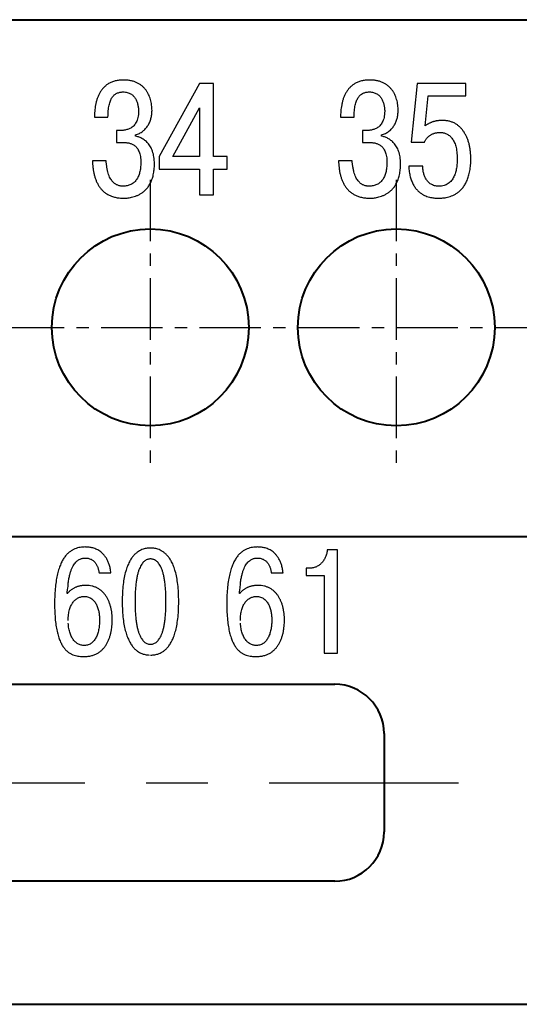
# Model space of a CAD drawing. Extents: x -488 to 131, y -538 to -108.
# Drawn here: x -275 to -265, y -300 to -280 of the extents above; entities that cross this region are included whole.
import ezdxf

# ---------------------------------------------------------------- set-up
doc = ezdxf.new("R2010")
doc.units = 0
doc.header["$MEASUREMENT"] = 0
doc.linetypes.add('осевая', pattern=[2, 1.25, -0.25, 0.25, -0.25])
doc.layers.add('main', color=5, linetype='Continuous', lineweight=50)
doc.layers.add('OSI', color=1, linetype='Continuous')
doc.layers.add('text', color=255, linetype='Continuous')

msp = doc.modelspace()

# ---------------------------------------------------------------- linework, layer by layer
at = {"layer": 'main', "lineweight": 40}
for p, q in [((-393.756, -280.122), (-236.756, -280.122)), ((-393.756, -280.122), (-236.756, -280.122)), ((-393.756, -290.622), (-236.756, -290.622)), ((-288.506, -293.622), (-269.006, -293.622)), ((-268.006, -294.622), (-268.006, -296.622)), ((-269.006, -297.622), (-288.506, -297.622)), ((-393.756, -300.122), (-236.756, -300.122))]:
    msp.add_line(p, q, dxfattribs=at)
for centre in [(-272.756, -286.372), (-267.756, -286.372)]:
    msp.add_circle(centre, 2, dxfattribs=at)
for centre, start, end in [((-269.006, -294.622), 0, 90), ((-269.006, -296.622), 270, 0)]:
    msp.add_arc(centre, 1, start, end, dxfattribs=at)
at = {"layer": 'OSI', "color": 30, "linetype": 'осевая'}
for p, q in [((-272.756, -283.373), (-272.756, -289.371)), ((-267.756, -283.373), (-267.756, -289.371)), ((-305.756, -286.372), (-244.756, -286.372))]:
    msp.add_line(p, q, dxfattribs=at)
at = {"layer": 'OSI', "color": 30, "linetype": 'осевая', "ltscale": 5}
msp.add_line((-290.339, -295.622), (-266.493, -295.622), dxfattribs=at)
at = {"layer": 'text', "color": 2}
for p, q in [((-271.758, -281.416), (-272.575, -282.903)), ((-271.468, -281.416), (-271.758, -281.416)), ((-271.468, -282.9), (-271.468, -281.416)), ((-267.335, -281.416), (-267.455, -282.609)), ((-266.342, -281.416), (-267.335, -281.416)), ((-266.342, -281.671), (-266.342, -281.416)), ((-267.169, -282.279), (-267.107, -281.671)), ((-267.107, -281.671), (-266.342, -281.671)), ((-272.298, -282.9), (-271.758, -281.91)), ((-271.758, -281.91), (-271.758, -282.9)), ((-273.889, -282.044), (-273.889, -282.104)), ((-273.889, -282.104), (-273.616, -282.104)), ((-268.887, -282.044), (-268.887, -282.104)), ((-268.887, -282.104), (-268.614, -282.104)), ((-273.375, -282.373), (-273.444, -282.373)), ((-273.444, -282.373), (-273.444, -282.619)), ((-273.357, -282.373), (-273.375, -282.373)), ((-268.373, -282.373), (-268.441, -282.373)), ((-268.441, -282.373), (-268.441, -282.619)), ((-268.355, -282.373), (-268.373, -282.373)), ((-267.15, -282.266), (-267.169, -282.279)), ((-273.056, -282.489), (-273.056, -282.463)), ((-273.026, -282.496), (-273.056, -282.489)), ((-268.054, -282.489), (-268.054, -282.463)), ((-268.024, -282.496), (-268.054, -282.489)), ((-273.444, -282.619), (-273.281, -282.619)), ((-268.441, -282.619), (-268.279, -282.619)), ((-267.455, -282.609), (-267.182, -282.609)), ((-273.652, -282.99), (-273.932, -282.99)), ((-273.645, -283.074), (-273.652, -282.99)), ((-272.575, -282.903), (-272.575, -283.159)), ((-271.758, -282.9), (-272.298, -282.9)), ((-271.195, -282.9), (-271.468, -282.9)), ((-271.195, -283.159), (-271.195, -282.9)), ((-268.65, -282.99), (-268.929, -282.99)), ((-268.643, -283.074), (-268.65, -282.99)), ((-272.575, -283.159), (-271.758, -283.159)), ((-271.758, -283.159), (-271.758, -283.679)), ((-271.468, -283.679), (-271.468, -283.159)), ((-271.468, -283.159), (-271.195, -283.159)), ((-267.218, -283.1), (-267.504, -283.1)), ((-267.217, -283.13), (-267.218, -283.1)), ((-271.758, -283.679), (-271.468, -283.679)), ((-268.954, -290.888), (-269.158, -290.888)), ((-268.954, -292.987), (-268.954, -290.888)), ((-273.8, -291.338), (-273.798, -291.358)), ((-273.798, -291.358), (-273.556, -291.358)), ((-270.3, -291.338), (-270.298, -291.358)), ((-270.298, -291.358), (-270.056, -291.358)), ((-269.587, -291.263), (-269.587, -291.41)), ((-269.512, -291.263), (-269.587, -291.263)), ((-269.476, -291.261), (-269.512, -291.263)), ((-269.587, -291.41), (-269.221, -291.41)), ((-269.221, -291.41), (-269.221, -292.987)), ((-269.221, -292.987), (-268.954, -292.987))]:
    msp.add_line(p, q, dxfattribs=at)
for points in [[(-273.056, -282.463), (-273.015, -282.45), (-272.977, -282.432), (-272.941, -282.412), (-272.908, -282.389), (-272.878, -282.363), (-272.85, -282.335), (-272.826, -282.304), (-272.803, -282.272), (-272.784, -282.238), (-272.767, -282.202), (-272.753, -282.165), (-272.742, -282.127), (-272.733, -282.088), (-272.726, -282.049), (-272.722, -282.009), (-272.721, -281.969), (-272.723, -281.912), (-272.728, -281.856), (-272.738, -281.8), (-272.751, -281.745), (-272.769, -281.691), (-272.79, -281.64), (-272.817, -281.591), (-272.849, -281.545), (-272.885, -281.503), (-272.927, -281.465), (-272.975, -281.431), (-273.027, -281.402), (-273.086, -281.379), (-273.151, -281.362), (-273.223, -281.351), (-273.3, -281.348), (-273.389, -281.353), (-273.468, -281.367), (-273.539, -281.39), (-273.602, -281.421), (-273.657, -281.459), (-273.705, -281.504), (-273.747, -281.553), (-273.782, -281.607), (-273.811, -281.665), (-273.835, -281.726), (-273.854, -281.789), (-273.868, -281.853), (-273.879, -281.917), (-273.885, -281.981), (-273.889, -282.044)], [(-268.054, -282.463), (-268.013, -282.45), (-267.974, -282.432), (-267.939, -282.412), (-267.906, -282.389), (-267.876, -282.363), (-267.848, -282.335), (-267.823, -282.304), (-267.801, -282.272), (-267.782, -282.238), (-267.765, -282.202), (-267.751, -282.165), (-267.739, -282.127), (-267.731, -282.088), (-267.724, -282.049), (-267.72, -282.009), (-267.719, -281.969), (-267.721, -281.912), (-267.726, -281.856), (-267.735, -281.8), (-267.749, -281.745), (-267.766, -281.691), (-267.788, -281.64), (-267.815, -281.591), (-267.846, -281.545), (-267.883, -281.503), (-267.925, -281.465), (-267.972, -281.431), (-268.025, -281.402), (-268.084, -281.379), (-268.149, -281.362), (-268.22, -281.351), (-268.298, -281.348), (-268.386, -281.353), (-268.466, -281.367), (-268.537, -281.39), (-268.599, -281.421), (-268.655, -281.459), (-268.703, -281.504), (-268.744, -281.553), (-268.779, -281.607), (-268.809, -281.665), (-268.833, -281.726), (-268.852, -281.789), (-268.866, -281.853), (-268.877, -281.917), (-268.883, -281.981), (-268.887, -282.044)], [(-273.616, -282.104), (-273.614, -282.035), (-273.61, -281.971), (-273.603, -281.913), (-273.593, -281.86), (-273.581, -281.813), (-273.567, -281.771), (-273.55, -281.734), (-273.531, -281.702), (-273.51, -281.674), (-273.487, -281.651), (-273.462, -281.632), (-273.434, -281.616), (-273.405, -281.605), (-273.374, -281.596), (-273.342, -281.592), (-273.307, -281.59), (-273.263, -281.593), (-273.223, -281.6), (-273.188, -281.612), (-273.155, -281.628), (-273.126, -281.647), (-273.101, -281.67), (-273.079, -281.695), (-273.059, -281.723), (-273.043, -281.753), (-273.029, -281.784), (-273.018, -281.816), (-273.009, -281.85), (-273.003, -281.883), (-272.998, -281.917), (-272.995, -281.949), (-272.995, -281.981), (-272.998, -282.05), (-273.008, -282.11), (-273.023, -282.162), (-273.042, -282.206), (-273.066, -282.244), (-273.093, -282.276), (-273.122, -282.302), (-273.153, -282.323), (-273.185, -282.339), (-273.218, -282.351), (-273.25, -282.36), (-273.28, -282.366), (-273.309, -282.37), (-273.335, -282.372), (-273.357, -282.373)], [(-268.614, -282.104), (-268.612, -282.035), (-268.607, -281.971), (-268.6, -281.913), (-268.591, -281.86), (-268.579, -281.813), (-268.564, -281.771), (-268.548, -281.734), (-268.529, -281.702), (-268.508, -281.674), (-268.485, -281.651), (-268.46, -281.632), (-268.432, -281.616), (-268.403, -281.605), (-268.372, -281.596), (-268.339, -281.592), (-268.305, -281.59), (-268.261, -281.593), (-268.221, -281.6), (-268.185, -281.612), (-268.153, -281.628), (-268.124, -281.647), (-268.099, -281.67), (-268.076, -281.695), (-268.057, -281.723), (-268.041, -281.753), (-268.027, -281.784), (-268.016, -281.816), (-268.007, -281.85), (-268, -281.883), (-267.996, -281.917), (-267.993, -281.949), (-267.992, -281.981), (-267.996, -282.05), (-268.005, -282.11), (-268.02, -282.162), (-268.04, -282.206), (-268.064, -282.244), (-268.09, -282.276), (-268.12, -282.302), (-268.151, -282.323), (-268.183, -282.339), (-268.215, -282.351), (-268.247, -282.36), (-268.278, -282.366), (-268.307, -282.37), (-268.332, -282.372), (-268.355, -282.373)], [(-267.504, -283.1), (-267.492, -283.213), (-267.472, -283.312), (-267.444, -283.398), (-267.41, -283.472), (-267.371, -283.535), (-267.328, -283.587), (-267.281, -283.63), (-267.232, -283.664), (-267.183, -283.692), (-267.133, -283.712), (-267.084, -283.727), (-267.037, -283.737), (-266.994, -283.743), (-266.955, -283.746), (-266.92, -283.747), (-266.892, -283.748), (-266.855, -283.747), (-266.812, -283.744), (-266.765, -283.738), (-266.714, -283.728), (-266.661, -283.713), (-266.607, -283.692), (-266.552, -283.664), (-266.499, -283.628), (-266.448, -283.583), (-266.399, -283.528), (-266.356, -283.463), (-266.318, -283.386), (-266.286, -283.296), (-266.262, -283.193), (-266.247, -283.075), (-266.241, -282.942), (-266.244, -282.869), (-266.25, -282.797), (-266.26, -282.727), (-266.274, -282.657), (-266.293, -282.591), (-266.316, -282.527), (-266.344, -282.467), (-266.377, -282.41), (-266.414, -282.358), (-266.456, -282.311), (-266.503, -282.27), (-266.555, -282.235), (-266.612, -282.207), (-266.674, -282.186), (-266.741, -282.174), (-266.814, -282.169), (-266.842, -282.17), (-266.868, -282.171), (-266.894, -282.173), (-266.919, -282.176), (-266.943, -282.18), (-266.966, -282.184), (-266.988, -282.19), (-267.01, -282.196), (-267.031, -282.204), (-267.052, -282.212), (-267.072, -282.221), (-267.092, -282.23), (-267.112, -282.241), (-267.131, -282.253), (-267.15, -282.266)], [(-273.932, -282.99), (-273.929, -283.058), (-273.922, -283.125), (-273.913, -283.193), (-273.899, -283.259), (-273.881, -283.324), (-273.859, -283.386), (-273.832, -283.446), (-273.799, -283.502), (-273.76, -283.555), (-273.716, -283.602), (-273.665, -283.644), (-273.606, -283.679), (-273.541, -283.708), (-273.468, -283.73), (-273.387, -283.743), (-273.297, -283.748), (-273.275, -283.747), (-273.243, -283.746), (-273.205, -283.742), (-273.16, -283.735), (-273.111, -283.723), (-273.058, -283.707), (-273.004, -283.684), (-272.949, -283.654), (-272.896, -283.617), (-272.845, -283.57), (-272.798, -283.514), (-272.757, -283.446), (-272.722, -283.367), (-272.695, -283.275), (-272.678, -283.169), (-272.672, -283.049), (-272.675, -282.977), (-272.682, -282.911), (-272.694, -282.851), (-272.71, -282.796), (-272.73, -282.747), (-272.753, -282.703), (-272.778, -282.664), (-272.806, -282.629), (-272.835, -282.599), (-272.866, -282.573), (-272.898, -282.551), (-272.931, -282.533), (-272.963, -282.517), (-272.995, -282.505), (-273.026, -282.496)], [(-268.929, -282.99), (-268.926, -283.058), (-268.92, -283.125), (-268.91, -283.193), (-268.897, -283.259), (-268.879, -283.324), (-268.857, -283.386), (-268.829, -283.446), (-268.796, -283.502), (-268.758, -283.555), (-268.713, -283.602), (-268.662, -283.644), (-268.604, -283.679), (-268.539, -283.708), (-268.466, -283.73), (-268.385, -283.743), (-268.295, -283.748), (-268.272, -283.747), (-268.241, -283.746), (-268.202, -283.742), (-268.158, -283.735), (-268.108, -283.723), (-268.056, -283.707), (-268.002, -283.684), (-267.947, -283.654), (-267.894, -283.617), (-267.843, -283.57), (-267.796, -283.514), (-267.755, -283.446), (-267.72, -283.367), (-267.693, -283.275), (-267.676, -283.169), (-267.67, -283.049), (-267.673, -282.977), (-267.68, -282.911), (-267.692, -282.851), (-267.708, -282.796), (-267.728, -282.747), (-267.75, -282.703), (-267.776, -282.664), (-267.804, -282.629), (-267.833, -282.599), (-267.864, -282.573), (-267.896, -282.551), (-267.928, -282.533), (-267.961, -282.517), (-267.993, -282.505), (-268.024, -282.496)], [(-267.182, -282.609), (-267.173, -282.587), (-267.161, -282.566), (-267.149, -282.546), (-267.134, -282.528), (-267.118, -282.51), (-267.101, -282.494), (-267.082, -282.479), (-267.062, -282.465), (-267.042, -282.453), (-267.019, -282.443), (-266.996, -282.433), (-266.972, -282.426), (-266.948, -282.42), (-266.922, -282.415), (-266.896, -282.413), (-266.87, -282.412), (-266.836, -282.413), (-266.802, -282.418), (-266.77, -282.427), (-266.738, -282.439), (-266.708, -282.455), (-266.678, -282.476), (-266.651, -282.5), (-266.626, -282.529), (-266.602, -282.563), (-266.581, -282.602), (-266.563, -282.645), (-266.548, -282.694), (-266.535, -282.748), (-266.526, -282.808), (-266.52, -282.874), (-266.518, -282.945), (-266.519, -282.992), (-266.521, -283.039), (-266.526, -283.087), (-266.532, -283.135), (-266.541, -283.183), (-266.553, -283.229), (-266.568, -283.274), (-266.587, -283.316), (-266.609, -283.356), (-266.635, -283.392), (-266.666, -283.424), (-266.701, -283.451), (-266.741, -283.474), (-266.786, -283.491), (-266.836, -283.501), (-266.892, -283.505), (-266.938, -283.502), (-266.979, -283.494), (-267.017, -283.48), (-267.05, -283.463), (-267.08, -283.442), (-267.107, -283.417), (-267.13, -283.389), (-267.15, -283.36), (-267.168, -283.328), (-267.182, -283.295), (-267.194, -283.262), (-267.203, -283.228), (-267.21, -283.194), (-267.214, -283.161), (-267.217, -283.13)], [(-273.281, -282.619), (-273.258, -282.619), (-273.233, -282.621), (-273.207, -282.624), (-273.18, -282.63), (-273.152, -282.638), (-273.124, -282.649), (-273.097, -282.663), (-273.071, -282.682), (-273.046, -282.705), (-273.023, -282.732), (-273.002, -282.765), (-272.984, -282.804), (-272.97, -282.849), (-272.958, -282.901), (-272.951, -282.96), (-272.949, -283.026), (-272.95, -283.08), (-272.955, -283.132), (-272.962, -283.181), (-272.972, -283.226), (-272.984, -283.269), (-273, -283.308), (-273.018, -283.344), (-273.04, -283.377), (-273.064, -283.406), (-273.091, -283.432), (-273.121, -283.454), (-273.154, -283.472), (-273.189, -283.486), (-273.228, -283.496), (-273.269, -283.503), (-273.313, -283.505), (-273.333, -283.504), (-273.355, -283.502), (-273.379, -283.497), (-273.404, -283.49), (-273.43, -283.48), (-273.457, -283.466), (-273.483, -283.447), (-273.51, -283.423), (-273.535, -283.394), (-273.559, -283.359), (-273.582, -283.318), (-273.602, -283.269), (-273.62, -283.212), (-273.634, -283.147), (-273.645, -283.074)], [(-268.279, -282.619), (-268.256, -282.619), (-268.231, -282.621), (-268.205, -282.624), (-268.177, -282.63), (-268.15, -282.638), (-268.122, -282.649), (-268.095, -282.663), (-268.069, -282.682), (-268.044, -282.705), (-268.021, -282.732), (-268, -282.765), (-267.982, -282.804), (-267.967, -282.849), (-267.956, -282.901), (-267.949, -282.96), (-267.947, -283.026), (-267.948, -283.08), (-267.952, -283.132), (-267.959, -283.181), (-267.969, -283.226), (-267.982, -283.269), (-267.998, -283.308), (-268.016, -283.344), (-268.037, -283.377), (-268.062, -283.406), (-268.089, -283.432), (-268.119, -283.454), (-268.151, -283.472), (-268.187, -283.486), (-268.226, -283.496), (-268.267, -283.503), (-268.311, -283.505), (-268.331, -283.504), (-268.353, -283.502), (-268.377, -283.497), (-268.402, -283.49), (-268.428, -283.48), (-268.454, -283.466), (-268.481, -283.447), (-268.507, -283.423), (-268.533, -283.394), (-268.557, -283.359), (-268.579, -283.318), (-268.6, -283.269), (-268.617, -283.212), (-268.632, -283.147), (-268.643, -283.074)], [(-273.556, -291.358), (-273.57, -291.269), (-273.592, -291.19), (-273.618, -291.122), (-273.649, -291.062), (-273.684, -291.012), (-273.721, -290.969), (-273.76, -290.934), (-273.801, -290.906), (-273.842, -290.883), (-273.883, -290.866), (-273.922, -290.853), (-273.96, -290.844), (-273.995, -290.838), (-274.026, -290.835), (-274.053, -290.834), (-274.074, -290.833), (-274.126, -290.835), (-274.179, -290.841), (-274.233, -290.853), (-274.287, -290.871), (-274.34, -290.897), (-274.392, -290.931), (-274.442, -290.975), (-274.49, -291.03), (-274.534, -291.097), (-274.574, -291.176), (-274.61, -291.27), (-274.641, -291.378), (-274.666, -291.503), (-274.685, -291.645), (-274.697, -291.805), (-274.701, -291.985), (-274.697, -292.161), (-274.686, -292.318), (-274.668, -292.455), (-274.643, -292.574), (-274.614, -292.676), (-274.579, -292.763), (-274.54, -292.836), (-274.498, -292.896), (-274.452, -292.945), (-274.404, -292.982), (-274.354, -293.011), (-274.304, -293.031), (-274.252, -293.045), (-274.201, -293.054), (-274.15, -293.058), (-274.101, -293.059), (-274.021, -293.054), (-273.947, -293.04), (-273.881, -293.018), (-273.822, -292.988), (-273.769, -292.952), (-273.722, -292.909), (-273.681, -292.861), (-273.646, -292.808), (-273.616, -292.752), (-273.591, -292.693), (-273.571, -292.632), (-273.555, -292.569), (-273.543, -292.505), (-273.535, -292.442), (-273.53, -292.379), (-273.529, -292.317), (-273.53, -292.249), (-273.536, -292.181), (-273.546, -292.116), (-273.56, -292.052), (-273.578, -291.991), (-273.6, -291.933), (-273.627, -291.878), (-273.658, -291.827), (-273.693, -291.78), (-273.733, -291.739), (-273.777, -291.702), (-273.826, -291.671), (-273.879, -291.646), (-273.937, -291.628), (-274, -291.617), (-274.068, -291.613), (-274.097, -291.614), (-274.125, -291.616), (-274.153, -291.619), (-274.18, -291.624), (-274.207, -291.631), (-274.233, -291.638), (-274.258, -291.647), (-274.283, -291.657), (-274.306, -291.668), (-274.329, -291.681), (-274.35, -291.694), (-274.371, -291.709), (-274.389, -291.725), (-274.407, -291.741), (-274.423, -291.759), (-274.437, -291.778), (-274.432, -291.664), (-274.422, -291.563), (-274.409, -291.473), (-274.392, -291.395), (-274.372, -291.327), (-274.35, -291.268), (-274.325, -291.219), (-274.299, -291.177), (-274.271, -291.144), (-274.242, -291.117), (-274.213, -291.096), (-274.184, -291.08), (-274.156, -291.07), (-274.128, -291.063), (-274.102, -291.059), (-274.077, -291.058), (-274.039, -291.06), (-274.004, -291.067), (-273.973, -291.077), (-273.945, -291.091), (-273.92, -291.108), (-273.898, -291.127), (-273.878, -291.148), (-273.861, -291.171), (-273.847, -291.195), (-273.834, -291.22), (-273.824, -291.245), (-273.816, -291.269), (-273.809, -291.294), (-273.804, -291.317), (-273.8, -291.338)], [(-272.752, -293.028), (-272.722, -293.027), (-272.686, -293.025), (-272.646, -293.018), (-272.602, -293.007), (-272.556, -292.989), (-272.508, -292.963), (-272.46, -292.928), (-272.412, -292.881), (-272.366, -292.823), (-272.322, -292.75), (-272.282, -292.662), (-272.248, -292.558), (-272.219, -292.435), (-272.197, -292.292), (-272.183, -292.129), (-272.178, -291.942), (-272.183, -291.756), (-272.197, -291.593), (-272.219, -291.45), (-272.248, -291.327), (-272.282, -291.223), (-272.322, -291.135), (-272.366, -291.062), (-272.412, -291.004), (-272.46, -290.958), (-272.508, -290.922), (-272.556, -290.896), (-272.602, -290.878), (-272.646, -290.867), (-272.686, -290.86), (-272.722, -290.858), (-272.752, -290.857), (-272.781, -290.858), (-272.817, -290.86), (-272.857, -290.867), (-272.901, -290.878), (-272.948, -290.896), (-272.995, -290.922), (-273.044, -290.958), (-273.092, -291.004), (-273.138, -291.062), (-273.181, -291.135), (-273.221, -291.223), (-273.256, -291.327), (-273.285, -291.45), (-273.307, -291.593), (-273.321, -291.756), (-273.326, -291.942), (-273.321, -292.129), (-273.307, -292.292), (-273.285, -292.435), (-273.256, -292.558), (-273.221, -292.662), (-273.181, -292.75), (-273.138, -292.823), (-273.092, -292.881), (-273.044, -292.928), (-272.995, -292.963), (-272.948, -292.989), (-272.901, -293.007), (-272.857, -293.018), (-272.817, -293.025), (-272.781, -293.027)], [(-270.056, -291.358), (-270.07, -291.269), (-270.092, -291.19), (-270.118, -291.122), (-270.149, -291.062), (-270.184, -291.012), (-270.221, -290.969), (-270.26, -290.934), (-270.301, -290.906), (-270.342, -290.883), (-270.383, -290.866), (-270.422, -290.853), (-270.46, -290.844), (-270.495, -290.838), (-270.526, -290.835), (-270.553, -290.834), (-270.574, -290.833), (-270.626, -290.835), (-270.679, -290.841), (-270.733, -290.853), (-270.787, -290.871), (-270.84, -290.897), (-270.892, -290.931), (-270.942, -290.975), (-270.99, -291.03), (-271.034, -291.097), (-271.074, -291.176), (-271.11, -291.27), (-271.141, -291.378), (-271.166, -291.503), (-271.185, -291.645), (-271.197, -291.805), (-271.201, -291.985), (-271.197, -292.161), (-271.186, -292.318), (-271.168, -292.455), (-271.143, -292.574), (-271.114, -292.676), (-271.079, -292.763), (-271.04, -292.836), (-270.998, -292.896), (-270.952, -292.945), (-270.904, -292.982), (-270.854, -293.011), (-270.804, -293.031), (-270.752, -293.045), (-270.701, -293.054), (-270.65, -293.058), (-270.601, -293.059), (-270.521, -293.054), (-270.447, -293.04), (-270.381, -293.018), (-270.322, -292.988), (-270.269, -292.952), (-270.222, -292.909), (-270.181, -292.861), (-270.146, -292.808), (-270.116, -292.752), (-270.091, -292.693), (-270.071, -292.632), (-270.055, -292.569), (-270.043, -292.505), (-270.035, -292.442), (-270.03, -292.379), (-270.029, -292.317), (-270.03, -292.249), (-270.036, -292.181), (-270.046, -292.116), (-270.06, -292.052), (-270.078, -291.991), (-270.1, -291.933), (-270.127, -291.878), (-270.158, -291.827), (-270.193, -291.78), (-270.233, -291.739), (-270.277, -291.702), (-270.326, -291.671), (-270.379, -291.646), (-270.437, -291.628), (-270.5, -291.617), (-270.568, -291.613), (-270.597, -291.614), (-270.625, -291.616), (-270.653, -291.619), (-270.68, -291.624), (-270.707, -291.631), (-270.733, -291.638), (-270.758, -291.647), (-270.783, -291.657), (-270.806, -291.668), (-270.829, -291.681), (-270.85, -291.694), (-270.871, -291.709), (-270.889, -291.725), (-270.907, -291.741), (-270.923, -291.759), (-270.937, -291.778), (-270.932, -291.664), (-270.922, -291.563), (-270.909, -291.473), (-270.892, -291.395), (-270.872, -291.327), (-270.85, -291.268), (-270.825, -291.219), (-270.799, -291.177), (-270.771, -291.144), (-270.742, -291.117), (-270.713, -291.096), (-270.684, -291.08), (-270.656, -291.07), (-270.628, -291.063), (-270.602, -291.059), (-270.577, -291.058), (-270.539, -291.06), (-270.504, -291.067), (-270.473, -291.077), (-270.445, -291.091), (-270.42, -291.108), (-270.398, -291.127), (-270.378, -291.148), (-270.361, -291.171), (-270.347, -291.195), (-270.334, -291.22), (-270.324, -291.245), (-270.316, -291.269), (-270.309, -291.294), (-270.304, -291.317), (-270.3, -291.338)], [(-269.158, -290.888), (-269.163, -290.926), (-269.17, -290.963), (-269.18, -290.999), (-269.193, -291.033), (-269.209, -291.066), (-269.226, -291.097), (-269.246, -291.126), (-269.268, -291.152), (-269.293, -291.177), (-269.319, -291.198), (-269.347, -291.217), (-269.377, -291.233), (-269.408, -291.246), (-269.441, -291.255), (-269.476, -291.261)], [(-272.752, -292.808), (-272.78, -292.806), (-272.808, -292.8), (-272.837, -292.788), (-272.864, -292.771), (-272.891, -292.748), (-272.917, -292.719), (-272.942, -292.682), (-272.965, -292.637), (-272.987, -292.585), (-273.007, -292.524), (-273.024, -292.453), (-273.039, -292.373), (-273.05, -292.282), (-273.059, -292.18), (-273.065, -292.067), (-273.066, -291.942), (-273.065, -291.817), (-273.059, -291.704), (-273.05, -291.603), (-273.039, -291.512), (-273.024, -291.432), (-273.007, -291.361), (-272.987, -291.3), (-272.965, -291.247), (-272.942, -291.203), (-272.917, -291.166), (-272.891, -291.137), (-272.864, -291.113), (-272.837, -291.097), (-272.808, -291.085), (-272.78, -291.079), (-272.752, -291.076), (-272.723, -291.079), (-272.695, -291.085), (-272.667, -291.097), (-272.639, -291.113), (-272.612, -291.137), (-272.586, -291.166), (-272.561, -291.203), (-272.538, -291.247), (-272.516, -291.3), (-272.497, -291.361), (-272.48, -291.432), (-272.465, -291.512), (-272.453, -291.603), (-272.444, -291.704), (-272.439, -291.817), (-272.437, -291.942), (-272.439, -292.067), (-272.444, -292.18), (-272.453, -292.282), (-272.465, -292.373), (-272.48, -292.453), (-272.497, -292.524), (-272.516, -292.585), (-272.538, -292.637), (-272.561, -292.682), (-272.586, -292.719), (-272.612, -292.748), (-272.639, -292.771), (-272.667, -292.788), (-272.695, -292.8), (-272.723, -292.806), (-272.752, -292.808)], [(-274.425, -292.323), (-274.423, -292.263), (-274.418, -292.206), (-274.409, -292.154), (-274.398, -292.106), (-274.384, -292.062), (-274.367, -292.022), (-274.347, -291.987), (-274.326, -291.955), (-274.302, -291.927), (-274.277, -291.903), (-274.25, -291.883), (-274.221, -291.866), (-274.192, -291.854), (-274.161, -291.845), (-274.13, -291.839), (-274.098, -291.838), (-274.054, -291.841), (-274.014, -291.85), (-273.978, -291.866), (-273.946, -291.886), (-273.917, -291.91), (-273.891, -291.939), (-273.869, -291.971), (-273.85, -292.005), (-273.834, -292.042), (-273.82, -292.081), (-273.809, -292.12), (-273.801, -292.16), (-273.794, -292.2), (-273.79, -292.24), (-273.787, -292.278), (-273.786, -292.314), (-273.787, -292.359), (-273.79, -292.404), (-273.795, -292.449), (-273.802, -292.494), (-273.811, -292.539), (-273.823, -292.582), (-273.837, -292.623), (-273.854, -292.662), (-273.874, -292.698), (-273.896, -292.731), (-273.921, -292.76), (-273.949, -292.785), (-273.981, -292.806), (-274.016, -292.821), (-274.054, -292.83), (-274.095, -292.833), (-274.13, -292.831), (-274.164, -292.825), (-274.197, -292.814), (-274.228, -292.799), (-274.257, -292.78), (-274.284, -292.757), (-274.309, -292.73), (-274.332, -292.699), (-274.353, -292.664), (-274.371, -292.626), (-274.387, -292.584), (-274.4, -292.539), (-274.411, -292.49), (-274.419, -292.438), (-274.423, -292.382)], [(-270.925, -292.323), (-270.923, -292.263), (-270.918, -292.206), (-270.909, -292.154), (-270.898, -292.106), (-270.884, -292.062), (-270.867, -292.022), (-270.847, -291.987), (-270.826, -291.955), (-270.802, -291.927), (-270.777, -291.903), (-270.75, -291.883), (-270.721, -291.866), (-270.692, -291.854), (-270.661, -291.845), (-270.63, -291.839), (-270.598, -291.838), (-270.554, -291.841), (-270.514, -291.85), (-270.478, -291.866), (-270.446, -291.886), (-270.417, -291.91), (-270.391, -291.939), (-270.369, -291.971), (-270.35, -292.005), (-270.334, -292.042), (-270.32, -292.081), (-270.309, -292.12), (-270.301, -292.16), (-270.294, -292.2), (-270.29, -292.24), (-270.287, -292.278), (-270.286, -292.314), (-270.287, -292.359), (-270.29, -292.404), (-270.295, -292.449), (-270.302, -292.494), (-270.311, -292.539), (-270.323, -292.582), (-270.337, -292.623), (-270.354, -292.662), (-270.374, -292.698), (-270.396, -292.731), (-270.421, -292.76), (-270.449, -292.785), (-270.481, -292.806), (-270.516, -292.821), (-270.554, -292.83), (-270.595, -292.833), (-270.63, -292.831), (-270.664, -292.825), (-270.697, -292.814), (-270.728, -292.799), (-270.757, -292.78), (-270.784, -292.757), (-270.809, -292.73), (-270.832, -292.699), (-270.853, -292.664), (-270.871, -292.626), (-270.887, -292.584), (-270.9, -292.539), (-270.911, -292.49), (-270.919, -292.438), (-270.923, -292.382)]]:
    msp.add_spline(points, degree=3, dxfattribs=at)

doc.saveas('drawing.dxf')
